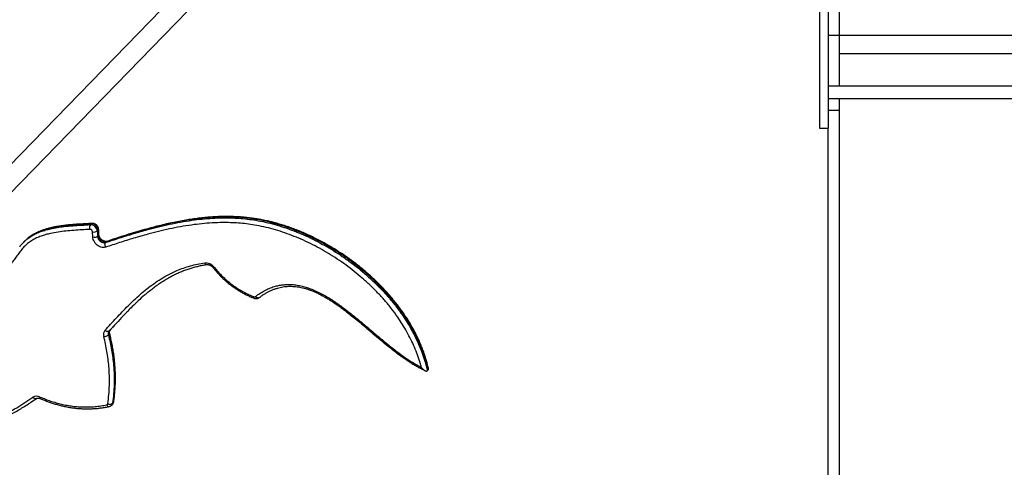
# Model space of a CAD drawing. Units: millimetres. Extents: x 7841 to 17942, y -4781 to 5315.
# Drawn here: x 11203 to 12883, y -1210 to -446 of the extents above; entities that cross this region are included whole.
import ezdxf

# ---------------------------------------------------------------- set-up
doc = ezdxf.new("R2010")
doc.units = ezdxf.units.MM
doc.layers.add('TIPTAP', color=6, linetype='Continuous')

# ---------------------------------------------------------------- blocks, each defined once
blk = doc.blocks.new('NW102W_top')
at = {"layer": 'TIPTAP', "linetype": 'Continuous', "lineweight": 25}
for p, q in [((-227.1, -602.5), (-227.1, -447.5)), ((-1342.9, -516.7), (-1796.8, -983.4)), ((-1759.1, -993), (-1318.7, -540.2)), ((-246.1, -602.5), (-227.1, -602.5)), ((-227.1, -689.4), (-227.1, -602.5)), ((-227.1, -602.5), (234.9, -602.5)), ((-227.1, -634), (234.9, -634)), ((253.9, -689.4), (-246.1, -689.4)), ((-246.1, -710.7), (253.9, -710.7)), ((-227.1, -730.4), (-227.1, -710.7)), ((-246.1, -730.4), (-227.1, -730.4)), ((-227.1, -2062.9), (-227.1, -730.4)), ((-261.1, -761.2), (-246.1, -761.2)), ((-246.1, -2062.9), (-246.1, -761.3)), ((-1504.8, -926.1), (-1503.4, -924.7)), ((-1500.7, -946.9), (-1501.1, -938.5)), ((-1491.6, -935.2), (-1493, -936.7)), ((-1493, -936.7), (-1492.6, -945.6)), ((-1491.2, -944.2), (-1491.6, -935.2)), ((-1617.4, -954.7), (-1618.8, -956.1)), ((-1492.6, -945.6), (-1491.2, -944.2)), ((-1477.5, -955.2), (-1478.9, -956.6)), ((-1472.9, -1107.8), (-1471.5, -1106.4)), ((-1471.5, -1106.4), (-1461.5, -1095.4)), ((-1472.8, -1112.9), (-1474.2, -1114.3)), ((-928.8, -1174.1), (-930.2, -1175.6)), ((-1468.8, -1234.2), (-1467.4, -1232.8)), ((-1467.2, -1230.9), (-1465.8, -1229.4))]:
    blk.add_line(p, q, dxfattribs=at)
at = {"layer": 'TIPTAP', "linetype": 'Continuous', "lineweight": 25, "flags": 128}
for points in [[(-1478.8, -964.6), (-1480.7, -965), (-1482.8, -965.1), (-1484.9, -964.9), (-1487.1, -964.4), (-1489.3, -963.5), (-1491.4, -962.4), (-1493.4, -961), (-1495.2, -959.3), (-1496.8, -957.5), (-1498.2, -955.5), (-1499.3, -953.4), (-1500.1, -951.2), (-1500.6, -949), (-1500.7, -946.9)], [(-1492.6, -945.6), (-1492.5, -947.3), (-1492, -949), (-1491.2, -950.7), (-1490.1, -952.3), (-1488.8, -953.7), (-1487.2, -955), (-1485.6, -955.9), (-1483.9, -956.6), (-1482.1, -957), (-1480.5, -957), (-1478.9, -956.6)], [(-1477.5, -955.2), (-1479.1, -955.5), (-1480.7, -955.5), (-1482.5, -955.2), (-1484.2, -954.5), (-1485.8, -953.5), (-1487.4, -952.3), (-1488.7, -950.9), (-1489.8, -949.3), (-1490.6, -947.6), (-1491.1, -945.9), (-1491.2, -944.2)], [(-1478.8, -964.6), (-1479.3, -963.5), (-1479.7, -962.4), (-1480, -961.3), (-1480.1, -960.2), (-1480, -959.1), (-1479.8, -958.1), (-1479.4, -957.3), (-1478.9, -956.6)], [(-1477.5, -955.2), (-1476.9, -954.7), (-1476.5, -954.6)], [(-1309.9, -991.2), (-1307.9, -991), (-1305.7, -991.2), (-1303.6, -991.7), (-1301.4, -992.6), (-1299.3, -993.7), (-1297.3, -995.1), (-1295.5, -996.7), (-1293.8, -998.6)], [(-1293.8, -998.6), (-1294.5, -999), (-1295.1, -999.3), (-1295.5, -999.4), (-1295.7, -999.5), (-1295.7, -999.4)], [(-1226.4, -1048.9), (-1226.4, -1049.8), (-1226.4, -1050.6), (-1226.2, -1051.1), (-1226, -1051.5), (-1225.8, -1051.6)], [(-1223.3, -1048.7), (-1222.5, -1049.6), (-1221.6, -1050.2), (-1220.7, -1050.7), (-1219.7, -1051.1), (-1218.8, -1051.2), (-1218, -1051.1), (-1217.2, -1050.8), (-1216.9, -1050.6)], [(-1472.9, -1107.8), (-1473.6, -1108.3), (-1474.3, -1108.6), (-1475.2, -1108.7), (-1476.2, -1108.6), (-1477.2, -1108.4), (-1478.2, -1107.9), (-1479.2, -1107.3), (-1480.1, -1106.6)], [(-1596.9, -1222.8), (-1597.1, -1222.9), (-1597.8, -1223.2), (-1598.7, -1223.3), (-1599.6, -1223.1), (-1600.5, -1222.8), (-1601.4, -1222.3), (-1602.3, -1221.6), (-1603.1, -1220.7)], [(-1590.3, -1222.9), (-1590.5, -1222.8), (-1590.7, -1222.4), (-1590.8, -1221.9), (-1590.8, -1221.2), (-1590.7, -1220.3)]]:
    blk.add_lwpolyline(points, dxfattribs=at)
at = {"layer": 'TIPTAP', "linetype": 'Continuous', "lineweight": 25}
for centre, radius, start, end in [((-1497.8, -931.1), 8.64, 144.7907, 201.4181), ((-1505.9, -939.1), 4.84, 7.5, 89.235), ((-1505, -938.2), 12.1, 7.3762, 89.3588), ((-1501.8, -926.1), 2.19, 95.707, 138.5908), ((-1503.5, -936.7), 12.1, 7.2997, 89.4353), ((-1499, -929), 9.68, 257.3704, 308.0421), ((-1492.9, -933.7), 2.05, 311.4883, 2.2225), ((-1497.9, -938.6), 8.8, 251.3816, 307.0107), ((-1492.7, -942.6), 2.16, 312.7164, 358.0734), ((-1306, -990.2), 4.02, 193.9088, 267.2775), ((-1225.1, -1046.1), 3.09, 244.7851, 303.5432), ((-1471.5, -1113.7), 11.1, 140.4883, 197.2991), ((-1467.6, -1112.2), 6.96, 140.4883, 197.2991), ((-1466.2, -1110.8), 6.96, 140.4883, 197.2991), ((-1481.6, -1105.4), 11.6, 267.4518, 309.7128), ((-1473.9, -1111.5), 1.77, 307.1473, 8.3797), ((-1596.5, -1231.6), 12.7, 62.9073, 121.1162), ((-1477.5, -1231.3), 2.32, 280.8989, 353.043), ((-1473, -1232.4), 4.22, 196.8568, 269.7083), ((-1471.8, -1224.5), 7.91, 244.2551, 305.7877), ((-1473, -1230.1), 5.94, 316.8631, 352.7561), ((-1471.7, -1228.7), 5.97, 316.391, 352.6499), ((-1467.4, -1227.8), 2.3, 313.9678, 351.3164)]:
    blk.add_arc(centre, radius, start, end, dxfattribs=at)
for points, knots in [([(-261.1, -440), (-261.1, -448.1), (-261.1, -464.2), (-261.1, -488.3), (-261.1, -511.9), (-261.1, -535.2), (-261.1, -557.9), (-261.1, -578.5), (-261.1, -596.9), (-261.1, -613.2), (-261.1, -628.9), (-261.1, -644.1), (-261.1, -658.5), (-261.1, -672), (-261.1, -684.6), (-261.1, -696.2), (-261.1, -707.1), (-261.1, -717.1), (-261.1, -726.2), (-261.1, -734), (-261.1, -740.6), (-261.1, -746), (-261.1, -750.7), (-261.1, -754.3), (-261.1, -757), (-261.1, -758.9), (-261.1, -760.3), (-261.1, -761.1), (-261.1, -761.1), (-261.1, -761.2)], [0, 0, 0, 0, 0.057881, 0.115209, 0.171745, 0.227264, 0.281555, 0.334433, 0.374888, 0.414316, 0.452678, 0.489961, 0.526177, 0.561375, 0.593952, 0.62581, 0.657111, 0.688063, 0.718924, 0.749994, 0.776509, 0.803712, 0.832029, 0.861922, 0.886827, 0.913229, 0.941356, 0.971429, 1, 1, 1, 1]), ([(-246.1, -440), (-246.1, -448.1), (-246.1, -464.2), (-246.1, -488.3), (-246.1, -511.9), (-246.1, -535.2), (-246.1, -557.9), (-246.1, -578.5), (-246.1, -596.9), (-246.1, -613.2), (-246.1, -628.9), (-246.1, -644.1), (-246.1, -658.5), (-246.1, -672), (-246.1, -684.6), (-246.1, -696.2), (-246.1, -707.1), (-246.1, -717.1), (-246.1, -726.2), (-246.1, -734), (-246.1, -740.6), (-246.1, -746), (-246.1, -750.7), (-246.1, -754.3), (-246.1, -757), (-246.1, -758.9), (-246.1, -760.3), (-246.1, -761.1), (-246.1, -761.1), (-246.1, -761.2)], [0, 0, 0, 0, 0.057881, 0.115209, 0.171745, 0.227264, 0.281555, 0.334433, 0.374888, 0.414316, 0.452678, 0.489961, 0.526177, 0.561375, 0.593952, 0.62581, 0.657111, 0.688063, 0.718924, 0.749994, 0.776509, 0.803712, 0.832029, 0.861922, 0.886827, 0.913229, 0.941356, 0.971429, 1, 1, 1, 1]), ([(-1478.9, -956.6), (-1471, -954), (-1455.3, -948.8), (-1431.4, -941.3), (-1409.2, -934.9), (-1388.7, -929.6), (-1370, -925.3), (-1351.1, -921.6), (-1332.5, -918.6), (-1314.5, -916.3), (-1296.9, -914.9), (-1280.4, -914.3), (-1265.2, -914.4), (-1251.2, -915.1), (-1237, -916.5), (-1222.1, -918.6), (-1206.5, -921.6), (-1190.3, -925.8), (-1174, -930.8), (-1157.7, -936.6), (-1141.6, -943.3), (-1125.6, -950.8), (-1109.8, -959), (-1094.3, -968), (-1079, -977.7), (-1064, -988), (-1049.5, -999.1), (-1035.4, -1010.8), (-1021.7, -1023.2), (-1008.6, -1036.3), (-996.2, -1050), (-984.5, -1064.2), (-974.2, -1078.2), (-965.2, -1091.7), (-957.5, -1104.8), (-950.5, -1118.1), (-944.3, -1131.6), (-938.9, -1145.2), (-935, -1157.1), (-932.1, -1167.2), (-930.8, -1172.8), (-930.2, -1175.6)], [0, 0, 0, 0, 0.0427429, 0.0854863, 0.128224, 0.1604355, 0.1926579, 0.2248743, 0.2570776, 0.2856186, 0.3141674, 0.3427006, 0.3645375, 0.3863952, 0.4082466, 0.4300749, 0.4546437, 0.4792886, 0.5039779, 0.5286737, 0.5533336, 0.5779124, 0.6024481, 0.6270624, 0.6517119, 0.6763558, 0.7009571, 0.7254841, 0.7502012, 0.775001, 0.7998181, 0.824597, 0.8492965, 0.8700919, 0.8909765, 0.9119024, 0.9328228, 0.9536951, 0.9744821, 0.987241, 1, 1, 1, 1]), ([(-940.1, -1169.9), (-940.9, -1167.2), (-942.8, -1160), (-946.7, -1148.5), (-951.9, -1135.2), (-958, -1122.1), (-964.8, -1109.1), (-972.4, -1096.3), (-981.1, -1083.1), (-991.1, -1069.5), (-1002.6, -1055.5), (-1014.8, -1042.2), (-1027.6, -1029.3), (-1041, -1017.2), (-1054.8, -1005.7), (-1069.1, -994.8), (-1083.8, -984.6), (-1098.8, -975.1), (-1114, -966.3), (-1129.5, -958.3), (-1145.2, -950.9), (-1161, -944.4), (-1177, -938.6), (-1193, -933.7), (-1209, -929.7), (-1224.2, -926.7), (-1238.6, -924.6), (-1252.3, -923.3), (-1265.8, -922.6), (-1280.8, -922.4), (-1297.2, -923), (-1315, -924.4), (-1333, -926.7), (-1351.5, -929.6), (-1370.2, -933.3), (-1388.7, -937.6), (-1409.1, -942.9), (-1431.2, -949.2), (-1455.1, -956.7), (-1470.9, -962), (-1478.8, -964.6)], [0, 0, 0, 0, 0.012709, 0.033561, 0.054499, 0.075485, 0.096476, 0.117426, 0.138287, 0.163153, 0.1881, 0.213085, 0.238053, 0.262938, 0.287711, 0.31256, 0.337451, 0.362349, 0.38721, 0.411993, 0.436813, 0.461716, 0.486655, 0.511587, 0.536474, 0.561284, 0.582939, 0.604616, 0.6263, 0.647963, 0.677567, 0.707188, 0.7368, 0.769571, 0.802354, 0.835144, 0.867922, 0.911944, 0.955972, 1, 1, 1, 1]), ([(-928.8, -1174.1), (-929.4, -1171.3), (-930.7, -1165.8), (-933.6, -1155.7), (-937.5, -1143.8), (-942.9, -1130.2), (-949.1, -1116.7), (-956.1, -1103.4), (-963.8, -1090.3), (-972.8, -1076.7), (-983.1, -1062.8), (-994.8, -1048.6), (-1007.2, -1034.9), (-1020.3, -1021.8), (-1034, -1009.4), (-1048.1, -997.7), (-1062.6, -986.6), (-1077.6, -976.2), (-1092.9, -966.5), (-1108.4, -957.6), (-1124.2, -949.3), (-1140.2, -941.9), (-1156.3, -935.2), (-1172.6, -929.3), (-1188.9, -924.3), (-1205.1, -920.2), (-1220.6, -917.2), (-1235.3, -915.1), (-1249.1, -913.7), (-1262.8, -913), (-1278.1, -912.8), (-1294.7, -913.4), (-1312.7, -914.9), (-1331.2, -917.1), (-1350.1, -920.2), (-1370.6, -924.3), (-1391.7, -929.2), (-1413.5, -935.1), (-1435.1, -941.4), (-1456.4, -948.2), (-1470.5, -952.9), (-1477.5, -955.2)], [0, 0, 0, 0, 0.012759, 0.025518, 0.046305, 0.067177, 0.088098, 0.109024, 0.129908, 0.150704, 0.175403, 0.200182, 0.224999, 0.249799, 0.274516, 0.299043, 0.323644, 0.348288, 0.372938, 0.397552, 0.422088, 0.446667, 0.471327, 0.496022, 0.520712, 0.545357, 0.569925, 0.59127, 0.612636, 0.634009, 0.655361, 0.68454, 0.713735, 0.742923, 0.775944, 0.808966, 0.847157, 0.885358, 0.923573, 0.961793, 1, 1, 1, 1]), ([(-928.4, -1171), (-929, -1168.6), (-930.2, -1163.8), (-932.1, -1156.6), (-934.4, -1149.4), (-936.9, -1142), (-939.8, -1134.5), (-942.9, -1127), (-946.3, -1119.5), (-949.9, -1112.1), (-953.8, -1104.7), (-958, -1097.3), (-962.4, -1090), (-967.1, -1082.7), (-972, -1075.5), (-977.2, -1068.3), (-982.6, -1061.2), (-988.3, -1054.1), (-994.2, -1047.1), (-1000.4, -1040.1), (-1006.7, -1033.3), (-1013.4, -1026.6), (-1020.2, -1019.9), (-1027.3, -1013.4), (-1034.6, -1007), (-1042.1, -1000.7), (-1049.8, -994.5), (-1057.7, -988.5), (-1065.8, -982.6), (-1074, -976.9), (-1082.4, -971.4), (-1090.9, -966.1), (-1099.6, -961), (-1108.4, -956.1), (-1117.3, -951.4), (-1126.3, -946.9), (-1135.3, -942.7), (-1144.3, -938.7), (-1153.4, -935), (-1162.5, -931.6), (-1171.5, -928.5), (-1180.5, -925.6), (-1189.5, -923.1), (-1198.4, -920.8), (-1207.3, -918.8), (-1216.1, -917), (-1224.8, -915.6), (-1233.5, -914.4), (-1242.4, -913.5), (-1251.5, -912.8), (-1260.6, -912.4), (-1270, -912.2), (-1279.5, -912.2), (-1289.2, -912.5), (-1299.3, -913.1), (-1309.7, -914), (-1320.4, -915.2), (-1331.3, -916.6), (-1342.5, -918.4), (-1354.1, -920.5), (-1366, -922.9), (-1378.6, -925.7), (-1391.7, -928.9), (-1405.7, -932.6), (-1420.4, -936.7), (-1436, -941.4), (-1452.8, -946.7), (-1466.5, -951.2), (-1474.6, -953.9), (-1476.5, -954.6)], [0, 0, 0, 0, 0.011195, 0.02191, 0.032798, 0.044368, 0.055908, 0.067447, 0.079003, 0.090595, 0.102245, 0.113974, 0.125803, 0.137741, 0.149654, 0.161677, 0.173831, 0.18611, 0.198507, 0.211015, 0.223621, 0.236315, 0.249115, 0.262055, 0.275158, 0.288404, 0.301772, 0.315239, 0.328775, 0.342355, 0.356014, 0.36982, 0.383692, 0.397612, 0.411562, 0.425525, 0.439477, 0.453385, 0.467323, 0.481187, 0.494934, 0.508586, 0.522164, 0.535691, 0.549189, 0.562651, 0.575777, 0.589188, 0.60289, 0.616898, 0.631224, 0.64588, 0.660876, 0.676351, 0.692772, 0.709659, 0.72708, 0.745103, 0.763807, 0.783292, 0.803682, 0.825138, 0.847885, 0.872258, 0.898665, 0.926021, 0.955875, 0.989281, 1, 1, 1, 1]), ([(-1505.8, -934.3), (-1510.4, -934.5), (-1519.5, -935), (-1533.2, -935.8), (-1546.7, -936.9), (-1560.1, -938.6), (-1571.6, -940.6), (-1581.3, -943.1), (-1589.2, -945.6), (-1596.8, -948.7), (-1604, -952.4), (-1610.7, -957), (-1616.9, -962.5), (-1622.5, -968.9), (-1627.7, -975.6), (-1632.7, -982.5), (-1637.7, -989.3), (-1643, -995.9), (-1648.7, -1002.2), (-1653.1, -1005.8), (-1655.3, -1007.6)], [0, 0, 0, 0, 0.072674, 0.145427, 0.218126, 0.290712, 0.363247, 0.410101, 0.457149, 0.504171, 0.55104, 0.597745, 0.647915, 0.698205, 0.748634, 0.798993, 0.849284, 0.899648, 0.949884, 1, 1, 1, 1]), ([(-1613.7, -951.5), (-1613, -950.9), (-1610.3, -948.4), (-1604.8, -944.9), (-1597.5, -941), (-1589.6, -937.7), (-1581.3, -935.1), (-1572, -932.8), (-1561.5, -930.8), (-1548.9, -929.1), (-1535, -927.9), (-1519.9, -927), (-1509.9, -926.4), (-1504.8, -926.1)], [0, 0, 0, 0, 0.026609, 0.103995, 0.181655, 0.25956, 0.337503, 0.415128, 0.51581, 0.61651, 0.744312, 0.872154, 1, 1, 1, 1]), ([(-1503.4, -924.7), (-1508.1, -925), (-1517.4, -925.5), (-1531.4, -926.3), (-1545.3, -927.5), (-1558.5, -929.1), (-1570.9, -931.3), (-1581.2, -934), (-1589.9, -937), (-1597.1, -940.1), (-1603.6, -943.6), (-1608.7, -947), (-1611.4, -949.3), (-1612.5, -950.2)], [0, 0, 0, 0, 0.118207, 0.236411, 0.354754, 0.473074, 0.57855, 0.683991, 0.755935, 0.827936, 0.89983, 0.959903, 1, 1, 1, 1]), ([(-1502, -923.9), (-1502.2, -923.9), (-1508.9, -924.4), (-1519.9, -924.9), (-1533.9, -925.9), (-1544.2, -926.8), (-1552.8, -927.8), (-1560.6, -929), (-1567.6, -930.3), (-1574.1, -931.8), (-1580, -933.3), (-1585.4, -935.1), (-1590.6, -937), (-1595.6, -939.2), (-1600.2, -941.6), (-1604.2, -944), (-1607.1, -945.9), (-1608.6, -947), (-1609, -947.3)], [0, 0, 0, 0, 0.004922, 0.177358, 0.290185, 0.3749, 0.450832, 0.520319, 0.585444, 0.644712, 0.699803, 0.751678, 0.801014, 0.853588, 0.903921, 0.946245, 0.985676, 1, 1, 1, 1]), ([(-1490.9, -933.6), (-1491, -933.2), (-1491.1, -932.2), (-1491.6, -930.6), (-1492.4, -929.1), (-1493.4, -927.7), (-1494.7, -926.4), (-1496.2, -925.4), (-1497.9, -924.5), (-1499.6, -924.1), (-1501, -923.9), (-1501.7, -924), (-1502, -924)], [0, 0, 0, 0, 0.084836, 0.18906, 0.295324, 0.403974, 0.514645, 0.627191, 0.741585, 0.857398, 0.958432, 1, 1, 1, 1]), ([(-1490.6, -942.7), (-1490.5, -942.2), (-1490.5, -940.2), (-1490.6, -937.2), (-1490.8, -934.6), (-1490.9, -933.6)], [0, 0, 0, 0, 0.158947, 0.670738, 1, 1, 1, 1]), ([(-1625.5, -963.8), (-1624.9, -963.2), (-1622.7, -960.2), (-1618.9, -956), (-1615.2, -952.8), (-1613.7, -951.5)], [0, 0, 0, 0, 0.145352, 0.655756, 1, 1, 1, 1]), ([(-1612.5, -950.2), (-1613, -950.6), (-1614.8, -952), (-1616.3, -953.6), (-1617.3, -954.7)], [0, 0, 0, 0, 0.318394, 1, 1, 1, 1]), ([(-1609.6, -947.8), (-1610.2, -948.2), (-1611.1, -948.9), (-1611.9, -949.7), (-1612.3, -950)], [0, 0, 0, 0, 0.591831, 1, 1, 1, 1]), ([(-1476.5, -954.6), (-1476.7, -954.6), (-1477.1, -954.7), (-1477.9, -954.8), (-1479.1, -954.8), (-1480.4, -954.6), (-1481.9, -954.1), (-1483.3, -953.4), (-1484.7, -952.5), (-1486.1, -951.4), (-1487.3, -950.2), (-1488.4, -948.8), (-1489.3, -947.4), (-1489.9, -945.9), (-1490.3, -944.6), (-1490.5, -943.5), (-1490.5, -942.9), (-1490.5, -942.7)], [0, 0, 0, 0, 0.033786, 0.10409, 0.178634, 0.250601, 0.321695, 0.392667, 0.463735, 0.53497, 0.606281, 0.677495, 0.7484, 0.818901, 0.889058, 0.959169, 1, 1, 1, 1]), ([(-1480.1, -1106.6), (-1473.6, -1099.5), (-1463.9, -1088.9), (-1450.8, -1074.9), (-1440.7, -1064.6), (-1430.4, -1054.6), (-1419.7, -1044.9), (-1408.7, -1035.7), (-1396.9, -1026.8), (-1384.5, -1018.5), (-1371.3, -1010.9), (-1358.5, -1004.8), (-1346.1, -1000), (-1334.4, -996.3), (-1322.4, -993.3), (-1314, -991.9), (-1309.9, -991.2)], [0, 0, 0, 0, 0.139246, 0.208885, 0.278522, 0.348169, 0.417813, 0.487697, 0.557576, 0.630013, 0.702491, 0.774898, 0.831135, 0.887451, 0.943766, 1, 1, 1, 1]), ([(-1411.8, -1045.7), (-1411.1, -1045.1), (-1408.2, -1042.5), (-1402.8, -1038.1), (-1395.7, -1032.6), (-1388.4, -1027.3), (-1381.1, -1022.4), (-1373.8, -1018), (-1366.7, -1014), (-1359.6, -1010.4), (-1352.5, -1007.2), (-1345.5, -1004.4), (-1338.4, -1001.8), (-1331.3, -999.6), (-1324.2, -997.7), (-1317.2, -996.1), (-1311.2, -995), (-1307.6, -994.5), (-1306.2, -994.3)], [0, 0, 0, 0, 0.02323, 0.102391, 0.177629, 0.257142, 0.332936, 0.405431, 0.474673, 0.541733, 0.606911, 0.670468, 0.732634, 0.793527, 0.853775, 0.913918, 0.965689, 1, 1, 1, 1]), ([(-1306.2, -994.2), (-1306, -994.2), (-1305.5, -994.1), (-1304.6, -994.1), (-1303.2, -994.4), (-1301.8, -994.8), (-1300.3, -995.5), (-1298.9, -996.4), (-1297.5, -997.5), (-1296.5, -998.5), (-1295.9, -999.2), (-1295.7, -999.4)], [0, 0, 0, 0, 0.0591076, 0.1886605, 0.3149379, 0.4396079, 0.5640382, 0.6886196, 0.8134966, 0.9385179, 1, 1, 1, 1]), ([(-1295.7, -999.4), (-1295.5, -999.7), (-1294, -1001.6), (-1291, -1005.2), (-1286.7, -1010), (-1282.2, -1014.7), (-1277.6, -1019.2), (-1272.8, -1023.4), (-1267.9, -1027.5), (-1263, -1031.2), (-1257.9, -1034.8), (-1252.7, -1038.2), (-1247.4, -1041.4), (-1241.9, -1044.4), (-1236.2, -1047.2), (-1230.8, -1049.6), (-1227.3, -1051), (-1225.8, -1051.6)], [0, 0, 0, 0, 0.01251, 0.081953, 0.156263, 0.228385, 0.300282, 0.371709, 0.442461, 0.51236, 0.581507, 0.651414, 0.72234, 0.794293, 0.86726, 0.941126, 1, 1, 1, 1]), ([(-1293.8, -998.6), (-1292.3, -1000.4), (-1289.4, -1004.1), (-1284.5, -1009.5), (-1279.5, -1014.6), (-1273.5, -1020.2), (-1266.6, -1026), (-1258.6, -1032), (-1250.2, -1037.4), (-1241.9, -1041.9), (-1234, -1045.8), (-1228.9, -1047.9), (-1226.4, -1048.9)], [0, 0, 0, 0, 0.082858, 0.165712, 0.249638, 0.333562, 0.448488, 0.563415, 0.681628, 0.799853, 0.899728, 1, 1, 1, 1]), ([(-1223.3, -1048.7), (-1220.9, -1047), (-1216.1, -1043.4), (-1208.3, -1038.8), (-1200.1, -1034.8), (-1191.9, -1031.8), (-1184, -1029.8), (-1176.4, -1028.6), (-1168.6, -1028.1), (-1160.5, -1028.2), (-1152.3, -1029.2), (-1143.9, -1030.9), (-1135.5, -1033.3), (-1126.8, -1036.4), (-1117.7, -1040.4), (-1108.5, -1045.1), (-1099.4, -1050.3), (-1090.5, -1056), (-1079.3, -1063.7), (-1066, -1073.6), (-1050.7, -1085.9), (-1035.6, -1098.5), (-1020.6, -1111.3), (-1005.6, -1124), (-992.3, -1134.8), (-980.7, -1143.8), (-970.8, -1151), (-960.8, -1157.8), (-950.6, -1164.3), (-943.6, -1168), (-940.1, -1169.9)], [0, 0, 0, 0, 0.033567, 0.067211, 0.100813, 0.134323, 0.160787, 0.187339, 0.213872, 0.24031, 0.266826, 0.293442, 0.320074, 0.346612, 0.376622, 0.406711, 0.436873, 0.467048, 0.497132, 0.552232, 0.607348, 0.662541, 0.717782, 0.773012, 0.828187, 0.862543, 0.896979, 0.931391, 0.965727, 1, 1, 1, 1]), ([(-1216.8, -1050.7), (-1215.9, -1050), (-1213.5, -1048.1), (-1209.6, -1045.4), (-1205.1, -1042.6), (-1200.5, -1040.1), (-1195.7, -1037.9), (-1190.9, -1036), (-1186, -1034.4), (-1181.2, -1033.1), (-1176.5, -1032.2), (-1171.7, -1031.6), (-1167, -1031.3), (-1162.2, -1031.3), (-1157.3, -1031.5), (-1152.5, -1032), (-1147.7, -1032.8), (-1142.8, -1033.8), (-1137.9, -1035.1), (-1132.8, -1036.7), (-1127.7, -1038.6), (-1122.4, -1040.8), (-1117, -1043.2), (-1111.5, -1046), (-1105.8, -1049.1), (-1099.8, -1052.5), (-1093.7, -1056.4), (-1087.2, -1060.6), (-1080.5, -1065.4), (-1073.3, -1070.7), (-1065.6, -1076.6), (-1056.9, -1083.5), (-1047.2, -1091.4), (-1035.8, -1101), (-1023.4, -1111.5), (-1011.2, -1121.8), (-1000.5, -1130.7), (-991.2, -1138.2), (-982.9, -1144.6), (-975.3, -1150.3), (-968.1, -1155.3), (-961.4, -1159.9), (-955, -1163.9), (-949.2, -1167.4), (-943.6, -1170.5), (-938.4, -1173.1), (-935.1, -1174.7), (-933.6, -1175.4)], [0, 0, 0, 0, 0.013647, 0.034858, 0.053919, 0.074223, 0.093755, 0.113284, 0.132035, 0.150026, 0.167307, 0.18388, 0.200199, 0.216356, 0.232314, 0.248042, 0.263539, 0.278903, 0.294575, 0.310609, 0.327026, 0.343835, 0.361055, 0.378792, 0.397622, 0.41721, 0.437733, 0.459394, 0.482458, 0.507289, 0.534436, 0.564831, 0.599846, 0.639658, 0.689964, 0.735465, 0.773807, 0.806513, 0.835576, 0.862001, 0.886458, 0.909385, 0.93109, 0.950129, 0.967571, 0.985723, 1, 1, 1, 1]), ([(-1411.6, -1045.5), (-1412, -1045.9), (-1416.1, -1049.2), (-1423.4, -1056.1), (-1435.4, -1067.6), (-1452, -1084.8), (-1464.9, -1099), (-1472.9, -1107.8)], [0, 0, 0, 0, 0.016472, 0.180083, 0.343702, 0.589657, 1, 1, 1, 1]), ([(-1225.8, -1051.6), (-1225.4, -1051.8), (-1224.4, -1052.1), (-1222.9, -1052.4), (-1221.3, -1052.4), (-1219.8, -1052.1), (-1218.3, -1051.5), (-1217.4, -1050.9), (-1216.9, -1050.6)], [0, 0, 0, 0, 0.137643, 0.312738, 0.4844, 0.652916, 0.819054, 1, 1, 1, 1]), ([(-1444.3, -1077), (-1443.1, -1075.7), (-1441.4, -1073.9), (-1439.7, -1072.2), (-1439.2, -1071.7)], [0, 0, 0, 0, 0.707481, 1, 1, 1, 1]), ([(-1472.1, -1111.2), (-1472.2, -1111), (-1472.3, -1110.3), (-1472.4, -1109.3), (-1472.4, -1108.3), (-1472.1, -1107.4), (-1471.8, -1106.8), (-1471.6, -1106.4), (-1471.5, -1106.3)], [0, 0, 0, 0, 0.086448, 0.265583, 0.446489, 0.633294, 0.833011, 1, 1, 1, 1]), ([(-1475.2, -1231.6), (-1474.6, -1226.4), (-1473.2, -1216.1), (-1472.4, -1200.3), (-1472.4, -1184.1), (-1473.2, -1169.1), (-1474.7, -1155.2), (-1476.6, -1142.5), (-1479, -1129.8), (-1481.1, -1121.2), (-1482.1, -1117)], [0, 0, 0, 0, 0.141875, 0.284144, 0.426024, 0.568339, 0.675868, 0.783398, 0.891698, 1, 1, 1, 1]), ([(-1474.2, -1114.3), (-1473.2, -1118.6), (-1471.1, -1127.3), (-1468.6, -1140.2), (-1466.7, -1153.1), (-1465.2, -1167.3), (-1464.3, -1182.6), (-1464.3, -1199), (-1465.1, -1215.2), (-1466.5, -1225.6), (-1467.2, -1230.9)], [0, 0, 0, 0, 0.107558, 0.215115, 0.323438, 0.431761, 0.573667, 0.716011, 0.857804, 1, 1, 1, 1]), ([(-1465.8, -1229.4), (-1465.2, -1225.5), (-1464.2, -1217.6), (-1463.2, -1205.4), (-1462.8, -1193.1), (-1463, -1179.2), (-1463.9, -1163.9), (-1465.9, -1147), (-1468.7, -1130), (-1471.4, -1118.6), (-1472.8, -1112.9)], [0, 0, 0, 0, 0.10751, 0.215018, 0.323237, 0.431455, 0.573388, 0.715764, 0.857664, 1, 1, 1, 1]), ([(-1465.1, -1228.1), (-1464.7, -1225.4), (-1464, -1219.9), (-1463.1, -1211.4), (-1462.5, -1202.7), (-1462.2, -1193.8), (-1462.2, -1184.8), (-1462.4, -1175.8), (-1462.9, -1166.7), (-1463.8, -1157.6), (-1464.8, -1148.5), (-1466.2, -1139.4), (-1467.8, -1130.1), (-1469.8, -1120.9), (-1471.2, -1114.6), (-1472.1, -1111.3), (-1472.1, -1111.2)], [0, 0, 0, 0, 0.073966, 0.148031, 0.226181, 0.304263, 0.381931, 0.459188, 0.536036, 0.612509, 0.689071, 0.765779, 0.842588, 0.919449, 0.996181, 1, 1, 1, 1]), ([(-2072.9, -1134.8), (-2071.2, -1136.4), (-2066.9, -1140.8), (-2059.6, -1147.7), (-2051, -1155.6), (-2042.2, -1163.4), (-2033.1, -1171.1), (-2023.9, -1178.7), (-2014.4, -1186.1), (-2004.8, -1193.3), (-1995.2, -1200.3), (-1985.4, -1207.1), (-1975.5, -1213.6), (-1965.5, -1219.9), (-1955.5, -1226), (-1945.5, -1231.8), (-1935.4, -1237.4), (-1925.3, -1242.6), (-1915.3, -1247.6), (-1905.4, -1252.2), (-1895.6, -1256.5), (-1885.8, -1260.5), (-1876.2, -1264.1), (-1866.6, -1267.5), (-1857.2, -1270.5), (-1848, -1273.2), (-1838.9, -1275.6), (-1830, -1277.7), (-1821.4, -1279.4), (-1812.8, -1280.9), (-1804.3, -1282), (-1795.8, -1282.9), (-1787.3, -1283.5), (-1778.8, -1283.9), (-1770.3, -1284), (-1761.9, -1283.8), (-1753.4, -1283.3), (-1745, -1282.5), (-1736.5, -1281.5), (-1728.1, -1280.2), (-1719.6, -1278.6), (-1711.1, -1276.7), (-1702.6, -1274.5), (-1694.1, -1272.1), (-1685.5, -1269.3), (-1676.8, -1266.1), (-1668.2, -1262.7), (-1659.4, -1258.9), (-1650.6, -1254.8), (-1641.8, -1250.4), (-1632.8, -1245.5), (-1623.8, -1240.4), (-1615, -1234.9), (-1606, -1229), (-1600, -1224.9), (-1596.9, -1222.7)], [0, 0, 0, 0, 0.011581, 0.030882, 0.050361, 0.07, 0.089794, 0.109829, 0.130011, 0.15017, 0.170296, 0.190379, 0.210409, 0.230379, 0.25028, 0.270106, 0.289851, 0.309485, 0.328788, 0.347786, 0.366517, 0.385017, 0.403333, 0.421318, 0.438998, 0.456399, 0.473479, 0.490203, 0.506544, 0.522649, 0.538852, 0.5551, 0.571419, 0.587835, 0.604373, 0.621042, 0.637766, 0.654726, 0.671962, 0.689452, 0.707169, 0.7251, 0.743363, 0.762104, 0.781227, 0.800766, 0.820757, 0.841234, 0.862239, 0.883812, 0.905999, 0.928863, 0.951808, 0.974764, 1, 1, 1, 1]), ([(-2071.4, -1133.4), (-2065.7, -1139.1), (-2054.1, -1150.3), (-2036, -1166.3), (-2017.1, -1181.6), (-1997.5, -1196.3), (-1977.3, -1210.2), (-1957.8, -1222.4), (-1939.1, -1233), (-1921.5, -1242.2), (-1903.6, -1250.7), (-1885.6, -1258.2), (-1867.5, -1264.9), (-1850.2, -1270.2), (-1834, -1274.2), (-1818.7, -1277.2), (-1803.5, -1279.3), (-1788.5, -1280.5), (-1773.7, -1280.9), (-1759.5, -1280.5), (-1746, -1279.2), (-1733, -1277.4), (-1720.3, -1275), (-1706.3, -1271.5), (-1691.3, -1266.9), (-1675.2, -1261), (-1659.8, -1254.2), (-1644.9, -1246.7), (-1630.5, -1238.6), (-1616.6, -1230), (-1607.6, -1223.8), (-1603.1, -1220.7)], [0, 0, 0, 0, 0.040818, 0.081669, 0.122491, 0.164439, 0.206419, 0.248365, 0.283019, 0.317782, 0.352581, 0.387357, 0.422066, 0.456683, 0.485888, 0.515186, 0.544536, 0.57389, 0.603199, 0.63241, 0.659555, 0.686727, 0.713905, 0.741057, 0.778272, 0.815513, 0.852737, 0.889538, 0.92636, 0.96319, 1, 1, 1, 1]), ([(-940.1, -1169.9), (-940.1, -1169.9), (-939.6, -1170.5), (-938.5, -1171.8), (-936.9, -1173.3), (-935.3, -1174.5), (-933.7, -1175.5), (-932.2, -1176), (-931, -1176.1), (-930.5, -1175.7), (-930.2, -1175.6)], [0, 0, 0, 0, 0.001194, 0.181341, 0.36134, 0.499741, 0.637832, 0.797955, 0.898559, 1, 1, 1, 1]), ([(-928.8, -1174.1), (-928.6, -1173.9), (-928.3, -1173.3), (-928.2, -1172.2), (-928.4, -1171.4), (-928.5, -1171)], [0, 0, 0, 0, 0.34779, 0.692712, 1, 1, 1, 1]), ([(-1596.9, -1222.8), (-1596.8, -1222.7), (-1596.5, -1222.5), (-1595.9, -1222.3), (-1595, -1222.1), (-1593.9, -1222), (-1592.6, -1222.2), (-1591.4, -1222.5), (-1590.6, -1222.8), (-1590.3, -1222.9)], [0, 0, 0, 0, 0.077172, 0.255076, 0.417526, 0.572782, 0.737499, 0.899163, 1, 1, 1, 1]), ([(-1590.7, -1220.3), (-1587.7, -1221.5), (-1581.8, -1224.1), (-1572.7, -1227.3), (-1563.6, -1230.1), (-1554.3, -1232.6), (-1544.8, -1234.5), (-1535.2, -1236), (-1525.5, -1237), (-1516, -1237.4), (-1506.4, -1237.3), (-1496.7, -1236.7), (-1486.9, -1235.5), (-1480.4, -1234.2), (-1477.1, -1233.6)], [0, 0, 0, 0, 0.076967, 0.153933, 0.23173, 0.309526, 0.392154, 0.474849, 0.557482, 0.642413, 0.727408, 0.81235, 0.906049, 1, 1, 1, 1]), ([(-1590.3, -1222.9), (-1590.1, -1223), (-1587.8, -1224), (-1583.3, -1225.9), (-1576.7, -1228.4), (-1570.1, -1230.7), (-1563.1, -1232.8), (-1556, -1234.7), (-1548.9, -1236.4), (-1541.8, -1237.7), (-1534.8, -1238.8), (-1527.8, -1239.7), (-1520.8, -1240.2), (-1513.9, -1240.5), (-1506.9, -1240.5), (-1499.9, -1240.2), (-1492.9, -1239.7), (-1485.9, -1238.8), (-1479.3, -1237.8), (-1475, -1237), (-1473.1, -1236.6)], [0, 0, 0, 0, 0.004352, 0.059891, 0.112707, 0.167574, 0.226079, 0.284832, 0.343722, 0.402606, 0.461319, 0.519728, 0.577982, 0.637158, 0.697155, 0.75801, 0.819748, 0.882384, 0.945786, 1, 1, 1, 1]), ([(-1473, -1236.6), (-1472.6, -1236.4), (-1471.5, -1236.2), (-1470.1, -1235.4), (-1469.1, -1234.7), (-1468.7, -1234.2), (-1468.7, -1234.2)], [0, 0, 0, 0, 0.300353, 0.638912, 0.968145, 1, 1, 1, 1]), ([(-1467.4, -1232.8), (-1467, -1232.4), (-1466.3, -1231.6), (-1465.6, -1230.2), (-1465.2, -1229), (-1465.1, -1228.3), (-1465.1, -1228.1)], [0, 0, 0, 0, 0.292159, 0.592691, 0.890043, 1, 1, 1, 1])]:
    blk.add_open_spline(points, degree=3, knots=knots, dxfattribs=at)

msp = doc.modelspace()

# ---------------------------------------------------------------- block references
msp.add_blockref('NW102W_top', (12828.4, 130.5))

doc.saveas('drawing.dxf')
